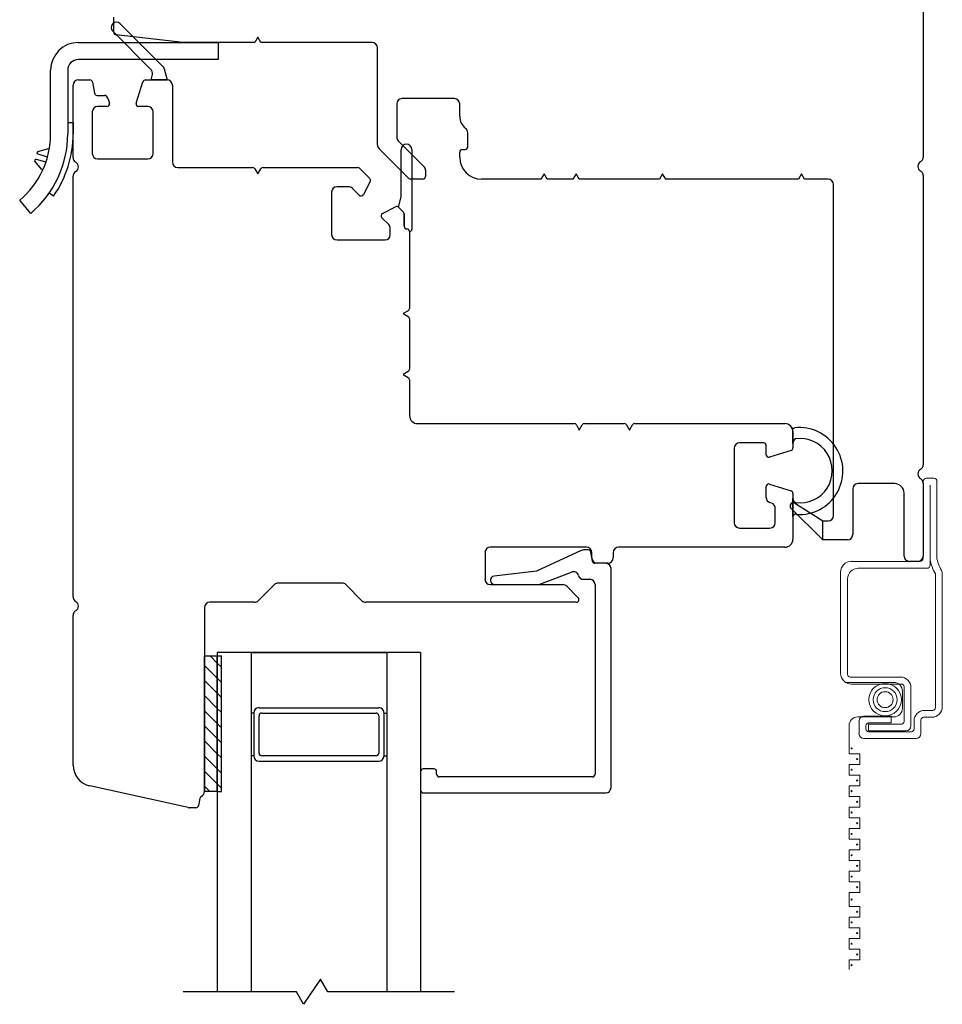
# Model space of a CAD drawing. Units: inches. Extents: x 522 to 706, y 29 to 109.
# Drawn here: x 616 to 619, y 35 to 38 of the extents above; entities that cross this region are included whole.
import ezdxf

# ---------------------------------------------------------------- set-up
doc = ezdxf.new("R2010")
doc.units = ezdxf.units.IN
doc.header["$MEASUREMENT"] = 0

msp = doc.modelspace()

# ---------------------------------------------------------------- linework, layer by layer
for p, q in [((619.0623, 38.7114), (619.0623, 37.9203)), ((616.0782, 38.3805), (616.0782, 38.4361)), ((616.3325, 38.3429), (616.0869, 38.3707)), ((615.9482, 38.3429), (616.4639, 38.3429)), ((616.5982, 38.3429), (616.3325, 38.3429)), ((616.4639, 38.3429), (616.4639, 38.2799)), ((616.6096, 38.3626), (616.5982, 38.3429)), ((616.6209, 38.3429), (616.6096, 38.3626)), ((617.0308, 38.3429), (616.6209, 38.3429)), ((617.0505, 37.9652), (617.0505, 38.3232)), ((616.4639, 38.2799), (615.9482, 38.2799)), ((615.8458, 38.0066), (615.8458, 38.2406)), ((615.9088, 38.2406), (615.9088, 38.0066)), ((615.9285, 37.9182), (615.9285, 38.1853)), ((615.9482, 38.205), (615.9903, 38.205)), ((616, 38.1969), (616.0072, 38.156)), ((616.1609, 38.1194), (616.1861, 38.1982)), ((616.1955, 38.205), (616.2749, 38.205)), ((616.2946, 38.1853), (616.2946, 37.9019)), ((616.0169, 38.1479), (616.044, 38.1479)), ((616.0562, 38.138), (616.0622, 38.1194)), ((617.1214, 38.1162), (617.1214, 37.9946)), ((617.334, 38.1359), (617.1411, 38.1359)), ((617.3537, 38.0709), (617.3537, 38.1162)), ((615.9993, 38.0869), (615.9993, 37.9334)), ((616.0528, 38.1066), (616.019, 38.1066)), ((616.2041, 38.1066), (616.1703, 38.1066)), ((616.2238, 37.9334), (616.2238, 38.0869)), ((615.9285, 38.0464), (615.9088, 38.0464)), ((615.9285, 38.0464), (615.9285, 38.0066)), ((617.3832, 37.9581), (617.3832, 38.0104)), ((617.1272, 37.9807), (617.2219, 37.8859)), ((615.834, 37.9202), (615.7964, 37.932)), ((615.7988, 37.9415), (615.8341, 37.9511)), ((615.8406, 37.9491), (615.8341, 37.9511)), ((617.1658, 37.8419), (617.0563, 37.9513)), ((617.3537, 37.9197), (617.3537, 37.9384)), ((617.3635, 37.9483), (617.3734, 37.9483)), ((615.7871, 37.9041), (615.8106, 37.876)), ((615.8281, 37.9014), (615.7905, 37.9132)), ((616.019, 37.9137), (616.2041, 37.9137)), ((615.8171, 37.8739), (615.8106, 37.876)), ((616.3143, 37.8822), (616.5903, 37.8822)), ((616.5988, 37.8773), (616.6096, 37.8586)), ((616.6096, 37.8586), (616.6204, 37.8773)), ((616.6289, 37.8822), (616.9774, 37.8822)), ((616.9844, 37.8793), (617.0219, 37.8417)), ((617.2277, 37.872), (617.2277, 37.8488)), ((617.6647, 37.8587), (617.6533, 37.839)), ((617.6761, 37.839), (617.6647, 37.8587)), ((617.7828, 37.8587), (617.7714, 37.839)), ((617.7942, 37.839), (617.7828, 37.8587)), ((618.1017, 37.8587), (618.0903, 37.839)), ((618.1131, 37.839), (618.1017, 37.8587)), ((618.6135, 37.8587), (618.6022, 37.839)), ((618.6249, 37.839), (618.6135, 37.8587)), ((615.9285, 36.2993), (615.9285, 37.8501)), ((617.0237, 37.8303), (616.9991, 37.7825)), ((617.2178, 37.839), (617.1727, 37.839)), ((617.6533, 37.839), (617.4344, 37.839)), ((617.7714, 37.839), (617.6761, 37.839)), ((618.0903, 37.839), (617.7942, 37.839)), ((618.6022, 37.839), (618.1131, 37.839)), ((618.7119, 37.839), (618.6249, 37.839)), ((618.7316, 36.5987), (618.7316, 37.8193)), ((619.0623, 37.8521), (619.0623, 36.7863)), ((615.8565, 37.7766), (615.8403, 37.7878)), ((616.8817, 37.7916), (616.8817, 37.6346)), ((616.944, 37.8113), (616.9014, 37.8113)), ((616.9834, 37.7801), (616.9579, 37.8055)), ((615.7722, 37.713), (615.7316, 37.7612)), ((617.069, 37.7127), (617.1167, 37.7373)), ((617.1282, 37.7355), (617.1461, 37.7176)), ((617.149, 37.7107), (617.149, 37.6655)), ((617.092, 37.6715), (617.0665, 37.697)), ((617.0978, 37.6346), (617.0978, 37.6575)), ((617.1686, 37.6458), (617.1686, 37.3626)), ((616.9014, 37.6149), (617.0781, 37.6149)), ((617.1637, 37.3541), (617.145, 37.3433)), ((617.145, 37.3433), (617.1637, 37.3325)), ((617.1686, 37.324), (617.1686, 37.1382)), ((617.1637, 37.1297), (617.145, 37.1189)), ((617.145, 37.1189), (617.1637, 37.1081)), ((617.1686, 37.0996), (617.1686, 36.9673)), ((617.1982, 36.9378), (617.7753, 36.9378)), ((617.7838, 36.9329), (617.7946, 36.9142)), ((617.7946, 36.9142), (617.8054, 36.9329)), ((617.8139, 36.9378), (617.9603, 36.9378)), ((617.9689, 36.9329), (617.9797, 36.9142)), ((617.9797, 36.9142), (617.9905, 36.9329)), ((617.999, 36.9378), (618.5525, 36.9378)), ((618.5525, 36.9378), (618.5525, 36.9378)), ((618.582, 36.9083), (618.582, 36.8486)), ((618.3655, 36.8472), (618.3655, 36.5728)), ((618.4738, 36.8669), (618.3852, 36.8669)), ((618.4836, 36.8234), (618.4836, 36.8571)), ((618.5752, 36.8392), (618.4964, 36.814)), ((618.4836, 36.6655), (618.4836, 36.7059)), ((618.4964, 36.7153), (618.5752, 36.6901)), ((618.8025, 36.6971), (618.8025, 36.5287)), ((618.957, 36.7168), (618.8222, 36.7168)), ((619.062, 36.7183), (619.062, 36.4499)), ((618.582, 36.6807), (618.582, 36.5118)), ((618.992, 36.4499), (618.992, 36.6818)), ((618.5034, 36.6449), (618.4973, 36.6468)), ((618.5171, 36.5728), (618.5171, 36.6261)), ((618.3852, 36.5531), (618.4974, 36.5531)), ((618.6923, 36.509), (618.6923, 36.579)), ((618.6923, 36.579), (618.7119, 36.579)), ((617.821, 36.4823), (617.4666, 36.4823)), ((618.5525, 36.4823), (617.9391, 36.4823)), ((618.7828, 36.509), (618.6923, 36.509)), ((617.447, 36.4626), (617.447, 36.3641)), ((617.8019, 36.4706), (617.6368, 36.3937)), ((617.8272, 36.4724), (617.8102, 36.4724)), ((617.8427, 36.4313), (617.8368, 36.4643)), ((617.8407, 36.4429), (617.8407, 36.4626)), ((617.9194, 36.4626), (617.9194, 36.4429)), ((617.8921, 36.4232), (617.8523, 36.4232)), ((617.8997, 36.4232), (617.8603, 36.4232)), ((617.9118, 35.5964), (617.9118, 36.4035)), ((619.0423, 36.4302), (619.0117, 36.4302)), ((617.6368, 36.3937), (617.4805, 36.3758)), ((617.6494, 36.3458), (617.7661, 36.3906)), ((616.6704, 36.3446), (616.6111, 36.2853)), ((616.92, 36.3504), (616.6843, 36.3504)), ((616.9933, 36.2853), (616.9339, 36.3446)), ((617.4666, 36.3445), (617.7342, 36.3445)), ((617.4827, 36.3445), (617.6423, 36.3445)), ((617.7481, 36.3387), (617.7905, 36.2963)), ((617.8107, 36.3641), (617.8331, 36.3641)), ((617.8527, 36.3445), (617.8527, 35.6456)), ((616.4127, 36.2598), (616.4127, 35.5814)), ((616.5972, 36.2795), (616.4324, 36.2795)), ((617.7836, 36.2795), (617.0072, 36.2795)), ((615.9285, 35.6793), (615.9285, 36.2311)), ((616.4127, 36.0814), (616.4596, 36.0814)), ((616.4127, 35.5814), (616.4127, 36.0814)), ((617.2096, 36.0937), (616.4596, 36.0937)), ((616.4596, 36.0937), (616.4596, 34.8437)), ((616.4596, 35.5814), (616.4596, 36.0814)), ((616.5846, 36.0937), (616.5846, 34.8437)), ((616.5846, 36.0937), (617.0846, 36.0937)), ((617.0846, 36.0937), (617.0846, 34.8437)), ((617.2096, 36.0937), (617.2096, 34.8437)), ((616.5944, 35.8712), (616.5846, 35.8712)), ((616.5944, 35.8709), (616.5944, 35.7134)), ((616.6141, 35.8908), (617.0551, 35.8908)), ((616.6141, 35.7232), (616.6141, 35.8613)), ((616.624, 35.8712), (617.0452, 35.8712)), ((617.0551, 35.8613), (617.0551, 35.7232)), ((617.0747, 35.8712), (617.0846, 35.8712)), ((617.0747, 35.7134), (617.0747, 35.8709)), ((616.5944, 35.7134), (616.5846, 35.7134)), ((617.0452, 35.7134), (616.624, 35.7134)), ((617.0747, 35.7134), (617.0846, 35.7134)), ((616.6141, 35.6937), (617.0551, 35.6937)), ((617.2096, 35.6555), (617.2096, 35.5866)), ((617.2588, 35.6653), (617.2194, 35.6653)), ((617.2686, 35.6456), (617.2686, 35.6555)), ((617.8429, 35.6358), (617.2785, 35.6358)), ((616.3525, 35.5223), (615.9902, 35.6024)), ((616.4596, 35.5814), (616.4127, 35.5814)), ((617.2194, 35.5767), (617.8921, 35.5767)), ((616.3957, 35.5562), (616.391, 35.53)), ((616.3813, 35.5219), (616.3567, 35.5219)), ((616.8408, 34.89), (616.7784, 34.7974)), ((616.8675, 34.8437), (616.8408, 34.89)), ((616.7516, 34.8437), (616.3346, 34.8437)), ((616.7784, 34.7974), (616.7516, 34.8437)), ((617.3346, 34.8437), (616.8675, 34.8437))]:
    msp.add_line(p, q)
at = {"color": 6}
for p, q in [((616.1024, 38.4118), (616.2597, 38.2545)), ((616.2155, 38.243), (616.0746, 38.384)), ((616.2159, 38.205), (616.2207, 38.2243)), ((616.2648, 38.2454), (616.2749, 38.205)), ((616.2749, 38.205), (616.2159, 38.205)), ((617.1377, 37.7734), (617.1377, 37.9483)), ((617.1774, 37.9483), (617.1774, 37.6537)), ((617.1282, 37.7355), (617.1377, 37.7734)), ((617.1282, 37.7355), (617.1461, 37.7176)), ((617.1461, 37.7176), (617.1282, 37.7355)), ((617.149, 37.6655), (617.149, 37.7107)), ((617.149, 37.7107), (617.149, 37.6655)), ((617.1695, 37.6458), (617.1686, 37.6458)), ((618.582, 36.8649), (618.5818, 36.9116)), ((618.582, 36.5941), (618.582, 36.6637)), ((618.5738, 36.6274), (618.6923, 36.509)), ((618.6923, 36.5784), (618.592, 36.6425)), ((618.6923, 36.509), (618.6923, 36.5784))]:
    msp.add_line(p, q, dxfattribs=at)
at = {"color": 2, "linetype": 'Continuous', "lineweight": 9}
for p, q in [((619.1014, 36.7368), (619.0738, 36.7368)), ((619.062, 36.7249), (619.062, 36.442)), ((619.0876, 36.4165), (619.0876, 36.7112)), ((619.1132, 36.4394), (619.1132, 36.7249)), ((619.0502, 36.4302), (618.7972, 36.4302)), ((618.8228, 36.4046), (619.0758, 36.4046)), ((618.7579, 36.3909), (618.7579, 36.0174)), ((619.1073, 36.3837), (619.1073, 35.8908)), ((619.1329, 35.8948), (619.1329, 36.3909)), ((618.7834, 36.0135), (618.7834, 36.3653)), ((618.9538, 35.9838), (618.7752, 35.9838)), ((618.978, 36.0036), (618.7933, 36.0036)), ((618.7972, 35.978), (618.982, 35.978)), ((618.9918, 35.9682), (618.9918, 35.8405)), ((618.9857, 35.8886), (618.9857, 35.9519)), ((619.0174, 35.8234), (619.0174, 35.9643)), ((618.9439, 35.8599), (618.8441, 35.8599)), ((618.9439, 35.8344), (618.9439, 35.8599)), ((619.0974, 35.881), (619.0679, 35.881)), ((618.789, 35.7209), (618.789, 35.8248)), ((618.8209, 35.8567), (618.9538, 35.8567)), ((618.8258, 35.8416), (618.8258, 35.795)), ((618.8514, 35.8121), (618.8514, 35.8245)), ((618.982, 35.8306), (618.8603, 35.8306)), ((618.8603, 35.8306), (618.8603, 35.805)), ((618.8612, 35.8344), (618.9439, 35.8344)), ((619.0285, 35.8416), (619.0285, 35.8121)), ((619.0541, 35.795), (619.0541, 35.8456)), ((619.064, 35.8554), (619.0935, 35.8554)), ((618.8603, 35.805), (618.999, 35.805)), ((619.0187, 35.8023), (618.8612, 35.8023)), ((618.8441, 35.7767), (619.0358, 35.7767)), ((618.8284, 35.7209), (618.789, 35.7209)), ((618.8284, 35.6816), (618.8284, 35.7209)), ((618.789, 35.6422), (618.789, 35.6816)), ((618.789, 35.6816), (618.8284, 35.6816)), ((618.8284, 35.6422), (618.789, 35.6422)), ((618.8284, 35.6028), (618.8284, 35.6422)), ((618.789, 35.5634), (618.789, 35.6028)), ((618.789, 35.6028), (618.8284, 35.6028)), ((618.8284, 35.5634), (618.789, 35.5634)), ((618.8284, 35.5241), (618.8284, 35.5634)), ((618.789, 35.4847), (618.789, 35.5241)), ((618.789, 35.5241), (618.8284, 35.5241)), ((618.8284, 35.4847), (618.789, 35.4847)), ((618.8284, 35.4453), (618.8284, 35.4847)), ((618.789, 35.406), (618.789, 35.4453)), ((618.789, 35.4453), (618.8284, 35.4453)), ((618.8284, 35.406), (618.789, 35.406)), ((618.8284, 35.3666), (618.8284, 35.406)), ((618.789, 35.3272), (618.789, 35.3666)), ((618.789, 35.3666), (618.8284, 35.3666)), ((618.8284, 35.3272), (618.789, 35.3272)), ((618.8284, 35.2879), (618.8284, 35.3272)), ((618.789, 35.2485), (618.789, 35.2879)), ((618.789, 35.2879), (618.8284, 35.2879)), ((618.8284, 35.2485), (618.789, 35.2485)), ((618.8284, 35.2091), (618.8284, 35.2485)), ((618.789, 35.1583), (618.789, 35.2091)), ((618.789, 35.2091), (618.8284, 35.2091)), ((618.8284, 35.1583), (618.789, 35.1583)), ((618.8284, 35.119), (618.8284, 35.1583)), ((618.789, 35.0796), (618.789, 35.119)), ((618.789, 35.119), (618.8284, 35.119)), ((618.8284, 35.0796), (618.789, 35.0796)), ((618.8284, 35.0402), (618.8284, 35.0796)), ((618.789, 35.0008), (618.789, 35.0402)), ((618.789, 35.0402), (618.8284, 35.0402)), ((618.8284, 35.0008), (618.789, 35.0008)), ((618.8284, 34.9615), (618.8284, 35.0008)), ((618.789, 34.9253), (618.789, 34.9615)), ((618.789, 34.9615), (618.8284, 34.9615))]:
    msp.add_line(p, q, dxfattribs=at)
at = {"color": 0}
for p, q in [((616.4336, 36.0814), (616.4596, 36.0554)), ((616.4127, 36.0465), (616.4596, 35.9997)), ((616.4596, 36.0554), (616.4753, 36.0396)), ((616.4127, 35.9909), (616.4596, 35.944)), ((616.4596, 35.9997), (616.4753, 35.9839)), ((616.4127, 35.9352), (616.4596, 35.8883)), ((616.4596, 35.944), (616.4753, 35.9283)), ((616.4127, 35.8795), (616.4596, 35.8327)), ((616.4596, 35.8883), (616.4753, 35.8726)), ((616.4127, 35.8238), (616.4596, 35.777)), ((616.4596, 35.8327), (616.4753, 35.8169)), ((616.4127, 35.7682), (616.4596, 35.7213)), ((616.4596, 35.777), (616.4753, 35.7612)), ((616.4596, 35.7213), (616.4753, 35.7056)), ((616.4127, 35.7125), (616.4596, 35.6656)), ((616.4127, 35.6568), (616.4596, 35.6099)), ((616.4596, 35.6656), (616.4753, 35.6499)), ((616.4596, 35.6099), (616.4753, 35.5942)), ((616.4127, 35.6011), (616.4325, 35.5814))]:
    msp.add_line(p, q, dxfattribs=at)
at = {"color": 7}
for p, q in [((616.4596, 36.0814), (616.4753, 36.0814)), ((616.4753, 35.5814), (616.4753, 36.0814)), ((616.4596, 35.5814), (616.4753, 35.5814))]:
    msp.add_line(p, q, dxfattribs=at)
at = {"color": 2, "linetype": 'Continuous', "lineweight": 9}
for radius in [0.0599, 0.0441, 0.0294]:
    msp.add_circle((618.9219, 35.9204), radius, dxfattribs=at)
at = {"color": 6}
for centre, radius, start, end in [((616.0885, 38.3979), 0.0197, 45, 225), ((616.2457, 38.2406), 0.0197, 14.0362, 45), ((616.2016, 38.2291), 0.0197, 345.9638, 45), ((617.1575, 37.9483), 0.0199, 0, 180), ((617.1391, 37.7107), 0.00984, 360, 45), ((617.1391, 37.7107), 0.00984, 360, 45), ((617.1588, 37.6655), 0.00984, 180, 270), ((617.1588, 37.6655), 0.00984, 180, 270), ((617.1588, 37.6458), 0.00984, 360, 90), ((617.1588, 37.6458), 0.00984, 360, 90), ((617.1695, 37.6537), 0.00787, 270, 0), ((618.5526, 36.9083), 0.0294, 6.3906, 33.664), ((618.5845, 36.9311), 0.00984, 221.49, 296.2649), ((618.6061, 36.763), 0.1602, 266.2728, 96.1826), ((618.6017, 36.8649), 0.0197, 120, 180), ((618.6083, 36.7643), 0.1188, 262.0703, 97.9297), ((618.6017, 36.6637), 0.0197, 180, 240), ((618.5832, 36.6345), 0.0118, 42.0988, 217.1402), ((618.5919, 36.5941), 0.00984, 67.3801, 180)]:
    msp.add_arc(centre, radius, start, end, dxfattribs=at)
for centre, radius, start, end in [((616.088, 38.3805), 0.00984, 180, 263.5435), ((615.9482, 38.2406), 0.1024, 90, 180), ((617.0308, 38.3232), 0.0197, 0, 90), ((615.9482, 38.2406), 0.0394, 90, 180), ((615.9482, 38.1853), 0.0197, 90, 180), ((615.9903, 38.1952), 0.00984, 10, 90), ((616.1955, 38.1952), 0.00984, 90, 162.2553), ((616.2749, 38.1853), 0.0197, 0, 90), ((616.0169, 38.1577), 0.00984, 190, 270), ((616.0434, 38.1346), 0.0132, 14.836, 87.6596), ((616.0528, 38.1164), 0.00984, 270, 17.7447), ((616.1703, 38.1164), 0.00984, 162.2553, 270), ((617.1411, 38.1162), 0.0197, 90, 180), ((617.334, 38.1162), 0.0197, 0, 90), ((616.019, 38.0869), 0.0197, 90, 180), ((616.2041, 38.0869), 0.0197, 360, 90), ((617.4108, 38.0709), 0.0571, 180, 232.0201), ((615.5249, 38.0066), 0.3209, 310.1075, 0), ((615.5249, 38.0066), 0.3839, 310.1075, 360), ((615.5249, 38.0066), 0.4036, 325.2493, 360), ((617.3635, 38.0104), 0.0197, 0, 52.0201), ((617.0702, 37.9652), 0.0197, 180, 225), ((617.1411, 37.9946), 0.0197, 180, 225), ((615.5249, 38.0066), 0.2815, 344.6281, 346.6151), ((616.019, 37.9334), 0.0197, 180, 270), ((616.2041, 37.9334), 0.0197, 270, 360), ((617.3635, 37.9384), 0.00984, 90, 180), ((617.3734, 37.9581), 0.00984, 270, 0), ((615.5249, 38.0066), 0.2815, 338.6342, 340.6212), ((615.9482, 37.9182), 0.0197, 180, 240), ((615.9285, 37.8841), 0.0197, 300, 60), ((616.3143, 37.9019), 0.0197, 180, 270), ((617.4344, 37.9197), 0.0807, 180, 270), ((619.0623, 37.8862), 0.0197, 120, 240), ((619.0427, 37.9203), 0.0197, 300, 360), ((615.9482, 37.8501), 0.0197, 120, 180), ((616.5903, 37.8723), 0.00984, 30, 90), ((616.6289, 37.8723), 0.00984, 90, 150), ((616.9774, 37.8723), 0.00984, 45, 90), ((617.208, 37.872), 0.0197, 0, 45), ((619.0427, 37.8521), 0.0197, 360, 60), ((617.015, 37.8348), 0.00984, 332.7447, 45), ((617.1727, 37.8488), 0.00984, 225, 270), ((617.2178, 37.8488), 0.00984, 270, 0), ((618.7119, 37.8193), 0.0197, 0, 90), ((616.9014, 37.7916), 0.0197, 90, 180), ((616.944, 37.7916), 0.0197, 45, 90), ((616.9904, 37.787), 0.00984, 225, 332.7447), ((617.0735, 37.7039), 0.00984, 117.2553, 225), ((617.1212, 37.7285), 0.00984, 45, 117.2553), ((617.1391, 37.7107), 0.00984, 360, 45), ((617.0781, 37.6575), 0.0197, 360, 45), ((617.1588, 37.6655), 0.00984, 180, 270), ((617.1588, 37.6458), 0.00984, 360, 90), ((616.9014, 37.6346), 0.0197, 180, 270), ((617.0781, 37.6346), 0.0197, 270, 360), ((617.1588, 37.3626), 0.00984, 300, 0), ((617.1588, 37.324), 0.00984, 0, 60), ((617.1588, 37.1382), 0.00984, 300, 0), ((617.1588, 37.0996), 0.00984, 0, 60), ((617.1982, 36.9673), 0.0295, 180, 270), ((617.7753, 36.928), 0.00984, 30, 90), ((617.8139, 36.928), 0.00984, 90, 150), ((617.9603, 36.928), 0.00984, 30, 90), ((617.999, 36.928), 0.00984, 90, 150), ((618.5525, 36.9083), 0.0295, 0, 90), ((618.3852, 36.8472), 0.0197, 90, 180), ((618.4738, 36.8571), 0.00984, 0, 90), ((618.5722, 36.8486), 0.00984, 287.7447, 360), ((618.4934, 36.8234), 0.00984, 180, 287.7447), ((619.0623, 36.7522), 0.0197, 120, 239.4416), ((619.0427, 36.7863), 0.0197, 300, 0), ((619.0423, 36.7183), 0.0197, 360, 59.4416), ((618.4934, 36.7059), 0.00984, 72.2553, 180), ((618.8222, 36.6971), 0.0197, 90, 180), ((618.957, 36.6818), 0.035, 0, 90), ((618.5033, 36.6655), 0.0197, 180, 252.2553), ((618.5722, 36.6807), 0.00984, 0, 72.2553), ((618.4974, 36.6261), 0.0197, 360, 72.2553), ((618.7119, 36.5987), 0.0197, 270, 360), ((618.3852, 36.5728), 0.0197, 180, 270), ((618.4974, 36.5728), 0.0197, 270, 360), ((618.7828, 36.5287), 0.0197, 270, 360), ((617.4666, 36.4626), 0.0197, 90, 180), ((617.821, 36.4626), 0.0197, 360, 90), ((617.9391, 36.4626), 0.0197, 90, 180), ((618.5525, 36.5118), 0.0295, 270, 0), ((617.8102, 36.4527), 0.0197, 90, 114.9755), ((617.8272, 36.4626), 0.00984, 10, 90), ((617.8603, 36.4429), 0.0197, 180, 270), ((617.8997, 36.4429), 0.0197, 270, 360), ((619.0117, 36.4499), 0.0197, 180, 270), ((619.0423, 36.4499), 0.0197, 270, 360), ((617.8523, 36.433), 0.00984, 190, 270), ((617.8921, 36.4035), 0.0197, 0, 90), ((617.4827, 36.3602), 0.0157, 97.9256, 270), ((617.7731, 36.3722), 0.0197, 17.1956, 111), ((617.8107, 36.3838), 0.0197, 197.1956, 270), ((616.6843, 36.3307), 0.0197, 90, 135), ((616.92, 36.3307), 0.0197, 45, 90), ((617.4666, 36.3641), 0.0197, 180, 270), ((617.6423, 36.3641), 0.0197, 270, 291), ((617.7342, 36.3248), 0.0197, 45, 90), ((617.8331, 36.3445), 0.0197, 0, 90), ((615.9482, 36.2993), 0.0197, 180, 240), ((617.7836, 36.2893), 0.00984, 270, 45), ((615.9285, 36.2652), 0.0197, 300, 60), ((616.4324, 36.2598), 0.0197, 90, 180), ((616.5972, 36.2992), 0.0197, 270, 315), ((617.0072, 36.2992), 0.0197, 225, 270), ((615.9482, 36.2311), 0.0197, 120, 180), ((616.6141, 35.8712), 0.0197, 90, 180), ((616.624, 35.8613), 0.00984, 90, 180), ((617.0452, 35.8613), 0.00984, 360, 90), ((617.0551, 35.8712), 0.0197, 0, 90), ((616.6141, 35.7134), 0.0197, 180, 270), ((616.624, 35.7232), 0.00984, 180, 270), ((617.0452, 35.7232), 0.00984, 270, 0), ((617.0551, 35.7134), 0.0197, 270, 360), ((616.0072, 35.6793), 0.0787, 180, 257.5372), ((617.2194, 35.6555), 0.00984, 90, 180), ((617.2588, 35.6555), 0.00984, 0, 90), ((617.2785, 35.6456), 0.00984, 180, 270), ((617.8429, 35.6456), 0.00984, 270, 0), ((616.393, 35.5814), 0.0197, 294.6314, 0), ((617.2194, 35.5866), 0.00984, 180, 270), ((617.8921, 35.5964), 0.0197, 270, 0), ((616.4054, 35.5545), 0.00984, 114.6314, 170), ((616.3567, 35.5416), 0.0197, 257.5372, 270), ((616.3813, 35.5317), 0.00984, 270, 350)]:
    msp.add_arc(centre, radius, start, end)
at = {"color": 2, "linetype": 'Continuous', "lineweight": 9}
for centre, radius, start, end in [((619.0738, 36.7249), 0.0118, 90, 180), ((619.1014, 36.7249), 0.0118, 0, 90), ((619.0502, 36.442), 0.0118, 270, 0), ((619.2543, 36.4684), 0.144, 191.6109, 212.5568), ((618.7972, 36.3909), 0.0394, 90, 180), ((618.8228, 36.3653), 0.0394, 90, 180), ((619.0758, 36.4165), 0.0118, 270, 360), ((619.2543, 36.4684), 0.1696, 190.6966, 209.9384), ((618.7972, 36.0174), 0.0394, 180, 270), ((618.7933, 36.0135), 0.00984, 180, 270), ((618.9538, 35.9519), 0.0319, 360, 90), ((618.978, 35.9643), 0.0394, 0, 90), ((618.982, 35.9682), 0.00984, 360, 90), ((618.8441, 35.8416), 0.0184, 90, 180), ((618.9538, 35.8886), 0.0319, 270, 360), ((619.0679, 35.8416), 0.0394, 90, 180), ((619.0935, 35.8948), 0.0394, 270, 360), ((619.0974, 35.8908), 0.00984, 270, 0), ((618.8209, 35.8248), 0.0319, 90, 180), ((618.8612, 35.8245), 0.00984, 90, 180), ((618.982, 35.8405), 0.00984, 270, 0), ((618.999, 35.8234), 0.0184, 270, 0), ((619.064, 35.8456), 0.00984, 90, 180), ((618.8441, 35.795), 0.0184, 180, 270), ((618.8612, 35.8121), 0.00984, 180, 270), ((619.0187, 35.8121), 0.00984, 270, 0), ((619.0358, 35.795), 0.0184, 270, 0)]:
    msp.add_arc(centre, radius, start, end, dxfattribs=at)
at = {"color": 3, "lineweight": 9}
for centre, start, end in [((618.7984, 35.7406), 0, 180), ((618.7984, 35.7406), 180, 0), ((618.819, 35.7012), 0, 180), ((618.819, 35.7012), 180, 0), ((618.7984, 35.6619), 0, 180), ((618.7984, 35.6619), 180, 0), ((618.819, 35.6225), 0, 180), ((618.819, 35.6225), 180, 0), ((618.7984, 35.5831), 0, 180), ((618.7984, 35.5831), 180, 0), ((618.819, 35.5438), 0, 180), ((618.819, 35.5438), 180, 0), ((618.7984, 35.5044), 0, 180), ((618.7984, 35.5044), 180, 0), ((618.819, 35.465), 0, 180), ((618.819, 35.465), 180, 0), ((618.7984, 35.4256), 0, 180), ((618.7984, 35.4256), 180, 0), ((618.819, 35.3863), 0, 180), ((618.819, 35.3863), 180, 0), ((618.7984, 35.3469), 0, 180), ((618.7984, 35.3469), 180, 0), ((618.819, 35.3075), 0, 180), ((618.819, 35.3075), 180, 0), ((618.7984, 35.2682), 0, 180), ((618.7984, 35.2682), 180, 0), ((618.819, 35.2288), 0, 180), ((618.819, 35.2288), 180, 0), ((618.7984, 35.1837), 0, 180), ((618.7984, 35.1837), 180, 0), ((618.819, 35.1386), 0, 180), ((618.819, 35.1386), 180, 0), ((618.7984, 35.0993), 0, 180), ((618.7984, 35.0993), 180, 0), ((618.819, 35.0599), 0, 180), ((618.819, 35.0599), 180, 0), ((618.7984, 35.0205), 0, 180), ((618.7984, 35.0205), 180, 0), ((618.819, 34.9812), 0, 180), ((618.819, 34.9812), 180, 0), ((618.7984, 34.9418), 0, 180), ((618.7984, 34.9418), 180, 0)]:
    msp.add_arc(centre, 0.00197, start, end, dxfattribs=at)

doc.saveas('drawing.dxf')
